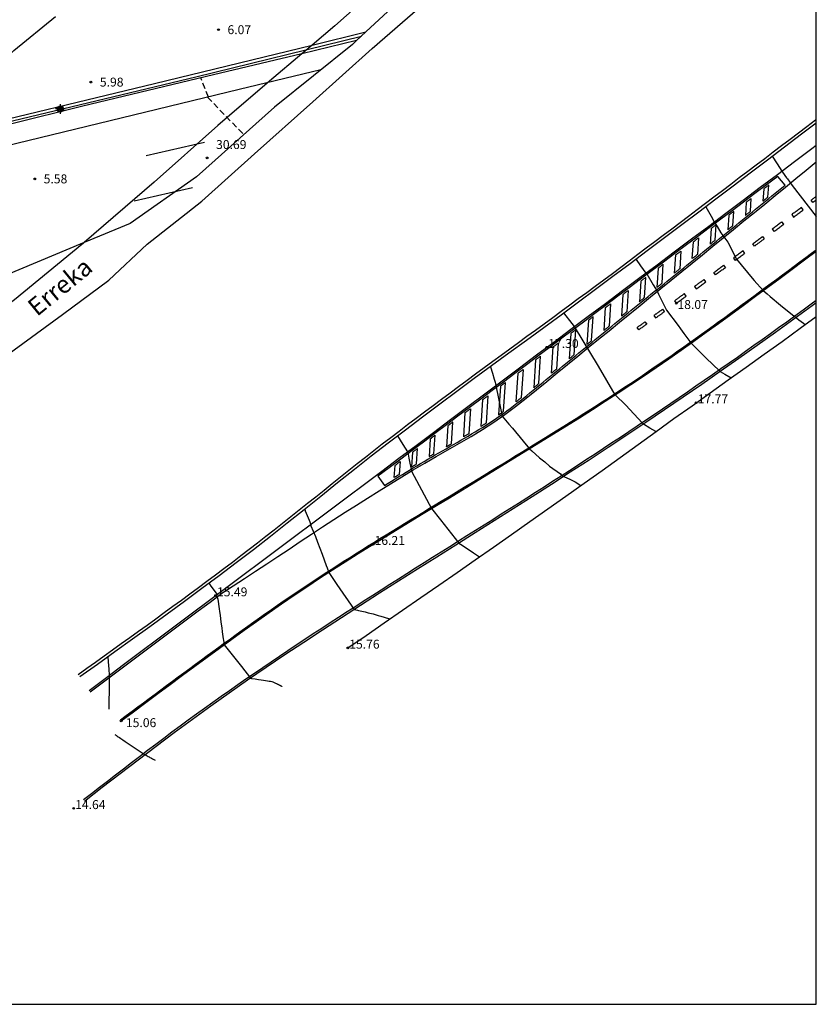
# Model space of a CAD drawing. Units: metres. Extents: x 585194 to 585544, y 4793290 to 4793540.
# Drawn here: x 585477 to 585544, y 4793290 to 4793373 of the extents above; entities that cross this region are included whole.
import ezdxf

# ---------------------------------------------------------------- set-up
doc = ezdxf.new("R2010")
doc.units = ezdxf.units.M
doc.header["$MEASUREMENT"] = 0
doc.linetypes.add('TRAZOS_NORMALES', pattern=[0.75, 0.5, -0.25])
for name, color, linetype in [('010103', 9, 'Continuous'), ('010106', 9, 'Continuous'), ('020104', 34, 'Continuous'), ('020194', 31, 'TRAZOS_NORMALES'), ('020204', 9, 'Continuous'), ('020308', 9, 'Continuous'), ('050104', 4, 'Continuous'), ('050304', 5, 'Continuous'), ('060102', 9, 'Continuous'), ('060119', 9, 'Continuous'), ('060144', 9, 'Continuous'), ('070105', 6, 'Continuous'), ('080135', 9, 'Continuous'), ('100106', 63, 'Continuous'), ('260101', 9, 'Continuous'), ('Centroides', 1, 'Continuous')]:
    doc.layers.add(name, color=color, linetype=linetype)
doc.layers.add('020105', color=24, linetype='Continuous', lineweight=30)
doc.styles.add('ARIAL', font='arial.ttf', dxfattribs={"height": 1})
doc.styles.add('ARIALI', font='ariali.ttf', dxfattribs={"height": 1})

# ---------------------------------------------------------------- blocks, each defined once
blk = doc.blocks.new('Centroide')
for points in [[(0.402, 0), (-0.402, 0)], [(0, -0.402), (0, 0.402)]]:
    blk.add_lwpolyline(points)
for radius in [0.256, 0.159]:
    blk.add_circle((0, 0), radius)
blk = doc.blocks.new('COTAPU')
blk.add_circle((0, 0), 0.075)

msp = doc.modelspace()

# ---------------------------------------------------------------- linework, layer by layer
at = {"layer": '010103', "flags": 128}
for points in [[(585544.047, 4793405.032), (585538.723, 4793400.51), (585529.148, 4793391.914), (585522.948, 4793386.883), (585514.694, 4793379.811), (585506.215, 4793371.915)], [(585506.215, 4793371.915), (585505.432, 4793371.186)], [(585505.432, 4793371.186), (585505.096, 4793370.874), (585498.522, 4793365.589), (585491.97, 4793359.743), (585486.401, 4793355.822), (585482.531, 4793354.207)], [(585482.531, 4793354.207), (585469.469, 4793348.756)]]:
    msp.add_lwpolyline(points, dxfattribs=at)
at = {"layer": '010106', "flags": 128}
msp.add_lwpolyline([(585194.054, 4793290.19), (585544.044, 4793290.182), (585544.05, 4793540.175), (585194.06, 4793540.183)], close=True, dxfattribs=at)
at = {"layer": '020104', "flags": 128}
for points, elevation in [([(585540.354, 4793361.461), (585540.76, 4793360.839), (585541.146, 4793360.21), (585541.399, 4793359.863), (585541.556, 4793359.65), (585541.623, 4793359.558), (585542.013, 4793359.01), (585544.046, 4793356.404)], 19), ([(585534.764, 4793357.22), (585535.212, 4793356.419), (585535.474, 4793355.947), (585535.715, 4793355.553), (585536.043, 4793355.017), (585536.617, 4793354.248), (585537.347, 4793352.803), (585538.662, 4793351.218), (585538.834, 4793351.025), (585539.056, 4793350.776), (585539.353, 4793350.443), (585539.592, 4793350.175), (585539.916, 4793349.901), (585540.179, 4793349.684), (585541.046, 4793348.957), (585542.334, 4793347.904), (585542.403, 4793347.858), (585542.596, 4793347.715), (585542.984, 4793347.426), (585543.126, 4793347.322)], 18.5), ([(585528.909, 4793352.801), (585529.289, 4793352.27), (585529.735, 4793351.648), (585529.817, 4793351.582), (585530.349, 4793350.649), (585530.538, 4793350.343), (585530.592, 4793350.254), (585530.623, 4793350.203), (585530.727, 4793350.016), (585530.795, 4793349.887), (585531.464, 4793348.528), (585532.434, 4793347.239), (585532.631, 4793346.972), (585532.931, 4793346.569), (585533.439, 4793345.885), (585533.529, 4793345.763), (585534.868, 4793344.441), (585535.292, 4793344.024), (585535.975, 4793343.364), (585536.369, 4793343.137), (585536.888, 4793342.837)], 18), ([(585516.668, 4793343.771), (585516.857, 4793343.231), (585516.991, 4793342.724), (585517.071, 4793342.467), (585517.131, 4793342.197), (585517.358, 4793341.115), (585517.665, 4793339.607), (585518.228, 4793338.938), (585518.515, 4793338.599), (585519.433, 4793337.51), (585519.96, 4793336.886), (585520.159, 4793336.704), (585520.809, 4793336.109), (585521.232, 4793335.783), (585521.646, 4793335.424), (585522.548, 4793334.76), (585522.628, 4793334.694), (585522.838, 4793334.546), (585523.395, 4793334.288), (585523.571, 4793334.212), (585523.789, 4793334.113), (585524.268, 4793333.79)], 17), ([(585508.878, 4793337.959), (585509.317, 4793337.247), (585509.711, 4793336.624), (585509.75, 4793336.412), (585509.809, 4793336.085), (585510.04, 4793334.999), (585511.535, 4793332.212), (585511.718, 4793331.853), (585512.474, 4793330.894), (585514.028, 4793328.952), (585514.169, 4793328.855), (585514.39, 4793328.707), (585515.239, 4793328.132), (585515.751, 4793327.794)], 16.5), ([(585501.072, 4793331.79), (585501.122, 4793331.67), (585501.2, 4793331.473), (585501.441, 4793330.874), (585501.576, 4793330.525), (585501.575, 4793330.396), (585501.974, 4793329.5), (585502.146, 4793329.035), (585502.538, 4793328.01), (585502.879, 4793327.069), (585502.956, 4793326.862), (585503.087, 4793326.492), (585503.776, 4793325.477), (585505.216, 4793323.362), (585505.51, 4793323.305), (585505.584, 4793323.286), (585506.16, 4793323.166), (585506.405, 4793323.097), (585506.813, 4793323.005), (585507.242, 4793322.876), (585507.47, 4793322.822), (585508.098, 4793322.622), (585508.129, 4793322.614), (585508.23, 4793322.58)], 16), ([(585493.034, 4793325.568), (585493.193, 4793325.337), (585493.708, 4793324.63), (585493.662, 4793324.568), (585493.778, 4793324.241), (585493.879, 4793323.43), (585493.91, 4793323.21), (585493.955, 4793322.888), (585494.032, 4793322.301), (585494.102, 4793321.815), (585494.144, 4793321.5), (585494.233, 4793320.892), (585494.247, 4793320.79), (585494.304, 4793320.412), (585495.752, 4793318.575), (585496.521, 4793317.59), (585496.594, 4793317.58), (585496.917, 4793317.533), (585497.187, 4793317.493), (585497.417, 4793317.458), (585497.616, 4793317.427), (585497.789, 4793317.399), (585497.941, 4793317.375), (585498.076, 4793317.352), (585498.196, 4793317.331), (585498.305, 4793317.312), (585498.383, 4793317.298), (585498.46, 4793317.262), (585498.517, 4793317.235), (585498.571, 4793317.209), (585498.621, 4793317.185), (585498.667, 4793317.162), (585498.71, 4793317.141), (585498.751, 4793317.121), (585498.789, 4793317.101), (585498.825, 4793317.083), (585498.859, 4793317.065), (585498.891, 4793317.049), (585498.922, 4793317.033), (585498.951, 4793317.018), (585498.978, 4793317.003), (585499.004, 4793316.99), (585499.028, 4793316.977), (585499.052, 4793316.964), (585499.074, 4793316.952), (585499.096, 4793316.94), (585499.116, 4793316.929), (585499.135, 4793316.919), (585499.154, 4793316.909)], 15.5)]:
    msp.add_lwpolyline(points, dxfattribs=dict(at, elevation=elevation))
at = {"layer": '020105', "flags": 128}
for points, elevation in [([(585530.574, 4793338.319), (585530.067, 4793338.622), (585529.528, 4793338.948), (585529.476, 4793339.004), (585529.422, 4793339.061), (585528.038, 4793340.531), (585527.167, 4793341.418), (585525.764, 4793343.822), (585523.746, 4793347.162), (585523.555, 4793347.402), (585522.853, 4793348.301)], 17.5), ([(585484.636, 4793314.98), (585484.639, 4793315.285), (585484.643, 4793315.721), (585484.656, 4793315.989), (585484.667, 4793316.198), (585484.666, 4793316.782), (585484.671, 4793316.909), (585484.665, 4793317.686), (585484.666, 4793317.706), (585484.666, 4793317.723), (585484.664, 4793317.851), (585484.643, 4793318.351), (585484.615, 4793318.672), (585484.598, 4793318.962), (585484.552, 4793319.402)], 15), ([(585485.129, 4793312.864), (585485.167, 4793312.838), (585485.212, 4793312.808), (585485.265, 4793312.772), (585485.328, 4793312.73), (585485.405, 4793312.678), (585485.5, 4793312.614), (585485.621, 4793312.532), (585485.78, 4793312.424), (585486, 4793312.276), (585486.322, 4793312.059), (585486.837, 4793311.71), (585487.657, 4793311.155), (585487.74, 4793311.112), (585487.829, 4793311.066), (585487.913, 4793311.022), (585487.993, 4793310.979), (585488.069, 4793310.939), (585488.141, 4793310.901), (585488.209, 4793310.864), (585488.275, 4793310.829), (585488.337, 4793310.795), (585488.397, 4793310.763), (585488.453, 4793310.732), (585488.508, 4793310.703)], 15)]:
    msp.add_lwpolyline(points, dxfattribs=dict(at, elevation=elevation))
at = {"layer": '020194', "elevation": 30.64, "flags": 128}
for points in [[(585492.989, 4793366.448), (585492.331, 4793368.054)], [(585492.91, 4793366.429), (585495.944, 4793363.289)]]:
    msp.add_lwpolyline(points, dxfattribs=at)
at = {"layer": '050104', "flags": 128}
for points in [[(585544.047, 4793407.249), (585543.316, 4793406.6), (585538.796, 4793402.376), (585534.692, 4793398.98), (585529.556, 4793394.861), (585525.936, 4793391.837), (585521.424, 4793388.025), (585517.436, 4793384.697), (585512.864, 4793380.537), (585508.768, 4793377.026), (585503.588, 4793372.418), (585501.699, 4793370.816)], [(585402.463, 4793290.185), (585405.265, 4793292.15), (585410.085, 4793295.682), (585415.725, 4793299.774), (585421.145, 4793303.646), (585427.133, 4793308.241), (585433.041, 4793312.689), (585438.181, 4793316.501), (585444.145, 4793321.477), (585448.985, 4793325.096), (585454.469, 4793328.992), (585460.28, 4793333.052), (585465.676, 4793336.92), (585471.02, 4793340.883), (585475.944, 4793344.655), (585480.708, 4793348.171), (585484.624, 4793351.043), (585487.836, 4793354.091), (585492.436, 4793357.702), (585496.856, 4793361.674), (585501.764, 4793366.03), (585506.728, 4793370.538), (585512.268, 4793375.358)], [(585501.699, 4793370.816), (585500.841, 4793370.089)], [(585500.841, 4793370.089), (585498.124, 4793367.786), (585493.768, 4793364.05), (585488.416, 4793359.291), (585482.531, 4793354.207)], [(585482.417, 4793354.109), (585482.336, 4793354.039), (585476.68, 4793349.407), (585472.232, 4793346.027), (585467.324, 4793342.251), (585461.733, 4793338.132), (585455.617, 4793333.548), (585450.561, 4793329.588), (585444.333, 4793325.108), (585437.949, 4793320.421), (585431.505, 4793315.753), (585423.769, 4793310.405), (585415.993, 4793304.694), (585408.701, 4793299.262), (585402.909, 4793294.874), (585396.37, 4793290.185)], [(585482.531, 4793354.207), (585482.417, 4793354.109)]]:
    msp.add_lwpolyline(points, dxfattribs=at)
at = {"layer": '060102', "flags": 128}
for points in [[(585544.046, 4793364.257), (585542.821, 4793363.33), (585541.38, 4793362.239), (585539.941, 4793361.147), (585538.501, 4793360.055), (585537.062, 4793358.963), (585535.622, 4793357.871), (585534.182, 4793356.779), (585532.741, 4793355.689), (585531.299, 4793354.6), (585529.856, 4793353.513), (585528.411, 4793352.428), (585526.963, 4793351.346), (585525.514, 4793350.267), (585524.062, 4793349.192), (585522.607, 4793348.12), (585521.15, 4793347.052), (585519.691, 4793345.984), (585518.233, 4793344.918), (585516.775, 4793343.85), (585515.319, 4793342.78), (585513.865, 4793341.707), (585512.415, 4793340.629), (585510.969, 4793339.545), (585509.528, 4793338.455), (585508.093, 4793337.356), (585506.666, 4793336.248), (585505.247, 4793335.129), (585503.833, 4793334.003), (585502.423, 4793332.873), (585501.014, 4793331.743), (585499.601, 4793330.616), (585498.183, 4793329.496), (585496.756, 4793328.388), (585495.322, 4793327.289), (585493.88, 4793326.201), (585492.432, 4793325.12), (585490.978, 4793324.047), (585489.519, 4793322.981), (585488.056, 4793321.92), (585486.59, 4793320.863), (585485.121, 4793319.809), (585483.651, 4793318.758), (585482.18, 4793317.707)], [(585504.69, 4793320.136), (585506.222, 4793321.193), (585507.754, 4793322.251), (585509.286, 4793323.309), (585510.817, 4793324.368), (585512.347, 4793325.428), (585513.876, 4793326.489), (585515.405, 4793327.552), (585516.932, 4793328.617), (585518.457, 4793329.684), (585519.981, 4793330.754), (585521.502, 4793331.827), (585523.021, 4793332.903), (585524.537, 4793333.983), (585526.051, 4793335.066), (585527.563, 4793336.152), (585529.074, 4793337.239), (585530.585, 4793338.327), (585532.096, 4793339.414), (585533.609, 4793340.498), (585535.124, 4793341.58), (585536.641, 4793342.66), (585538.157, 4793343.741), (585539.671, 4793344.823), (585541.183, 4793345.91), (585542.689, 4793347.003), (585544.045, 4793347.996)]]:
    msp.add_lwpolyline(points, dxfattribs=at)
at = {"layer": '060119', "flags": 128}
msp.add_lwpolyline([(585482.035, 4793317.91), (585482.76, 4793318.429), (585483.486, 4793318.947), (585484.211, 4793319.465), (585484.936, 4793319.984), (585485.66, 4793320.503), (585486.384, 4793321.023), (585487.107, 4793321.543), (585487.83, 4793322.065), (585488.552, 4793322.587), (585489.272, 4793323.111), (585489.992, 4793323.635), (585490.711, 4793324.162), (585491.428, 4793324.689), (585492.145, 4793325.218), (585492.859, 4793325.75), (585493.573, 4793326.282), (585494.284, 4793326.817), (585494.994, 4793327.354), (585495.703, 4793327.894), (585496.409, 4793328.435), (585497.113, 4793328.979), (585497.815, 4793329.526), (585498.515, 4793330.076), (585499.214, 4793330.628), (585499.911, 4793331.182), (585500.607, 4793331.738), (585501.303, 4793332.295), (585501.998, 4793332.852), (585502.693, 4793333.41), (585503.389, 4793333.967), (585504.085, 4793334.524), (585504.782, 4793335.08), (585505.481, 4793335.634), (585506.182, 4793336.186), (585506.885, 4793336.735), (585507.589, 4793337.282), (585508.296, 4793337.827), (585509.004, 4793338.37), (585509.713, 4793338.91), (585510.424, 4793339.448), (585511.137, 4793339.985), (585511.85, 4793340.519), (585512.565, 4793341.053), (585513.28, 4793341.585), (585513.997, 4793342.115), (585514.714, 4793342.645), (585515.432, 4793343.174), (585516.15, 4793343.702), (585516.869, 4793344.229), (585517.588, 4793344.756), (585518.307, 4793345.282), (585519.027, 4793345.808), (585519.746, 4793346.334), (585520.465, 4793346.86), (585521.184, 4793347.387), (585521.903, 4793347.914), (585522.621, 4793348.441), (585523.338, 4793348.969), (585524.055, 4793349.498), (585524.771, 4793350.028), (585525.487, 4793350.558), (585526.202, 4793351.09), (585526.916, 4793351.622), (585527.63, 4793352.155), (585528.343, 4793352.689), (585529.056, 4793353.224), (585529.768, 4793353.759), (585530.48, 4793354.295), (585531.192, 4793354.831), (585531.903, 4793355.368), (585532.614, 4793355.905), (585533.324, 4793356.442), (585534.035, 4793356.98), (585534.745, 4793357.519), (585535.455, 4793358.057), (585536.165, 4793358.596), (585536.875, 4793359.134), (585537.585, 4793359.673), (585538.295, 4793360.212), (585539.004, 4793360.751), (585539.714, 4793361.29), (585540.424, 4793361.828), (585541.135, 4793362.367), (585541.845, 4793362.905), (585542.555, 4793363.443), (585543.266, 4793363.981), (585543.977, 4793364.519), (585544.046, 4793364.571)], dxfattribs=at)
at = {"layer": '060144', "flags": 128}
msp.add_lwpolyline([(585454.207, 4793359.092), (585491.912, 4793368.154), (585505.832, 4793371.558)], dxfattribs=at)
at = {"layer": '070105', "flags": 128}
for points in [[(585501.699, 4793370.816), (585506.215, 4793371.915)], [(585501.699, 4793370.816), (585506.215, 4793371.915)], [(585454.086, 4793359.301), (585488.448, 4793367.593), (585501.699, 4793370.816)], [(585505.432, 4793371.186), (585500.841, 4793370.089)], [(585505.432, 4793371.186), (585500.841, 4793370.089)], [(585500.841, 4793370.089), (585493.398, 4793368.311), (585482.428, 4793365.666), (585470.234, 4793362.648), (585458.547, 4793359.95), (585454.321, 4793358.896), (585454.086, 4793359.301)]]:
    msp.add_lwpolyline(points, dxfattribs=at)
at = {"layer": '080135', "flags": 128}
msp.add_lwpolyline([(585506.215, 4793371.915), (585505.432, 4793371.186)], dxfattribs=at)
at = {"layer": '100106', "flags": 128}
msp.add_lwpolyline([(585474.953, 4793368.776), (585476.621, 4793370.354), (585480.141, 4793373.206)], dxfattribs=at)
at = {"layer": '260101', "flags": 128}
for points in [[(585502.43, 4793368.73), (585495.577, 4793367.076), (585427.626, 4793350.589), (585376.09, 4793338.107), (585323.948, 4793325.582), (585276.265, 4793313.865), (585220.394, 4793299.206), (585194.054, 4793291.709)], [(585482.96, 4793316.574), (585484.406, 4793317.658), (585485.852, 4793318.742), (585487.298, 4793319.826), (585488.744, 4793320.91), (585490.19, 4793321.994), (585491.636, 4793323.078), (585493.082, 4793324.161), (585494.528, 4793325.245), (585495.975, 4793326.328), (585497.421, 4793327.412), (585498.867, 4793328.495), (585500.314, 4793329.579), (585501.76, 4793330.662), (585503.206, 4793331.746), (585504.652, 4793332.83), (585506.098, 4793333.914), (585507.544, 4793334.998), (585508.989, 4793336.083), (585510.435, 4793337.167), (585511.88, 4793338.252), (585513.325, 4793339.337), (585514.77, 4793340.423), (585516.215, 4793341.508), (585517.659, 4793342.594), (585519.104, 4793343.679), (585520.549, 4793344.764), (585521.995, 4793345.849), (585523.441, 4793346.933), (585524.887, 4793348.017), (585526.333, 4793349.101), (585527.779, 4793350.184), (585529.226, 4793351.267), (585530.673, 4793352.35), (585532.119, 4793353.433), (585533.566, 4793354.517), (585535.012, 4793355.6), (585536.458, 4793356.685), (585537.903, 4793357.77), (585539.347, 4793358.855), (585540.791, 4793359.942), (585542.234, 4793361.031), (585543.676, 4793362.12), (585544.046, 4793362.4)], [(585487.739, 4793361.538), (585492.653, 4793362.665)], [(585483.05, 4793316.454), (585484.056, 4793317.208), (585485.063, 4793317.963), (585486.069, 4793318.717), (585487.075, 4793319.472), (585488.082, 4793320.226), (585489.088, 4793320.98), (585490.095, 4793321.735), (585491.101, 4793322.489), (585492.108, 4793323.243), (585493.114, 4793323.998), (585494.121, 4793324.752), (585495.064, 4793325.363), (585496.006, 4793325.977), (585496.947, 4793326.592), (585497.886, 4793327.211), (585498.823, 4793327.832), (585499.76, 4793328.454), (585500.696, 4793329.077), (585501.633, 4793329.697), (585502.573, 4793330.315), (585503.515, 4793330.928), (585504.46, 4793331.537), (585505.409, 4793332.14), (585506.36, 4793332.739), (585507.314, 4793333.334), (585508.27, 4793333.926), (585509.228, 4793334.516), (585510.188, 4793335.1), (585511.154, 4793335.676), (585512.125, 4793336.242), (585513.101, 4793336.8), (585514.077, 4793337.358), (585515.05, 4793337.922), (585516.014, 4793338.503), (585516.96, 4793339.11), (585517.883, 4793339.751), (585518.782, 4793340.427), (585519.665, 4793341.124), (585520.54, 4793341.83), (585521.411, 4793342.54), (585522.282, 4793343.251), (585523.152, 4793343.962), (585524.024, 4793344.673), (585524.895, 4793345.383), (585525.767, 4793346.093), (585526.639, 4793346.803), (585527.511, 4793347.513), (585528.383, 4793348.222), (585529.255, 4793348.931), (585530.128, 4793349.641), (585531, 4793350.35), (585531.872, 4793351.059), (585532.745, 4793351.769), (585533.617, 4793352.478), (585534.489, 4793353.188), (585535.361, 4793353.897), (585536.233, 4793354.607), (585537.104, 4793355.317), (585537.976, 4793356.028), (585538.847, 4793356.738), (585539.718, 4793357.449), (585540.588, 4793358.161), (585541.459, 4793358.872), (585542.329, 4793359.584), (585543.199, 4793360.296), (585544.046, 4793360.989)], [(585486.74, 4793357.717), (585491.653, 4793358.844)], [(585544.046, 4793357.783), (585543.997, 4793357.747), (585543.923, 4793357.691), (585543.849, 4793357.636), (585543.774, 4793357.58), (585543.625, 4793357.781), (585543.66, 4793357.807), (585543.696, 4793357.834), (585543.731, 4793357.86), (585543.767, 4793357.887), (585543.802, 4793357.913), (585543.838, 4793357.94), (585543.874, 4793357.967), (585543.909, 4793357.993), (585543.945, 4793358.02), (585543.98, 4793358.046), (585544.016, 4793358.073), (585544.052, 4793358.099)], [(585485.592, 4793314.093), (585486.077, 4793314.454), (585486.562, 4793314.815), (585487.046, 4793315.176), (585487.531, 4793315.537), (585488.016, 4793315.897), (585488.501, 4793316.258), (585488.986, 4793316.618), (585489.471, 4793316.979), (585489.957, 4793317.339), (585490.443, 4793317.698), (585490.929, 4793318.058), (585491.415, 4793318.417), (585491.901, 4793318.776), (585492.388, 4793319.134), (585492.875, 4793319.492), (585493.363, 4793319.849), (585493.851, 4793320.206), (585494.34, 4793320.561), (585494.829, 4793320.917), (585495.319, 4793321.271), (585495.809, 4793321.625), (585496.301, 4793321.977), (585496.793, 4793322.328), (585497.286, 4793322.678), (585497.78, 4793323.027), (585498.275, 4793323.374), (585498.771, 4793323.72), (585499.269, 4793324.063), (585499.767, 4793324.405), (585500.267, 4793324.745), (585500.769, 4793325.083), (585501.272, 4793325.419), (585501.776, 4793325.753), (585502.281, 4793326.086), (585502.787, 4793326.416), (585503.294, 4793326.745), (585503.803, 4793327.073), (585504.312, 4793327.398), (585504.823, 4793327.723), (585505.334, 4793328.046), (585505.846, 4793328.367), (585506.359, 4793328.687), (585506.872, 4793329.007), (585507.386, 4793329.325), (585507.901, 4793329.642), (585508.416, 4793329.958), (585508.932, 4793330.274), (585509.447, 4793330.589), (585509.964, 4793330.904), (585510.48, 4793331.218), (585510.996, 4793331.532), (585511.513, 4793331.846), (585512.029, 4793332.16), (585512.545, 4793332.474), (585513.062, 4793332.787), (585513.578, 4793333.101), (585514.094, 4793333.415), (585514.61, 4793333.73), (585515.126, 4793334.044), (585515.642, 4793334.359), (585516.158, 4793334.674), (585516.674, 4793334.989), (585517.189, 4793335.304), (585517.705, 4793335.619), (585518.22, 4793335.935), (585518.736, 4793336.25), (585519.251, 4793336.567), (585519.766, 4793336.883), (585520.28, 4793337.2), (585520.795, 4793337.517), (585521.309, 4793337.834), (585521.823, 4793338.153), (585522.336, 4793338.471), (585522.849, 4793338.79), (585523.362, 4793339.111), (585523.873, 4793339.432), (585524.385, 4793339.754), (585524.895, 4793340.077), (585525.405, 4793340.401), (585525.913, 4793340.727), (585526.421, 4793341.054), (585526.928, 4793341.383), (585527.434, 4793341.713), (585527.938, 4793342.044), (585528.442, 4793342.378), (585528.944, 4793342.713), (585529.445, 4793343.05), (585529.945, 4793343.389), (585530.444, 4793343.73), (585530.942, 4793344.072), (585531.438, 4793344.416), (585531.934, 4793344.761), (585532.428, 4793345.107), (585532.922, 4793345.455), (585533.415, 4793345.805), (585533.907, 4793346.155), (585534.399, 4793346.507), (585534.889, 4793346.859), (585535.379, 4793347.213), (585535.869, 4793347.567), (585536.358, 4793347.923), (585536.846, 4793348.279), (585537.334, 4793348.636), (585537.821, 4793348.993), (585538.308, 4793349.351), (585538.795, 4793349.709), (585539.281, 4793350.068), (585539.767, 4793350.428), (585540.253, 4793350.788), (585540.738, 4793351.148), (585541.223, 4793351.508), (585541.708, 4793351.869), (585542.193, 4793352.23), (585542.677, 4793352.591), (585543.162, 4793352.952), (585543.646, 4793353.313), (585544.046, 4793353.612)], [(585485.652, 4793314.013), (585486.681, 4793314.78), (585487.711, 4793315.546), (585488.741, 4793316.311), (585489.771, 4793317.076), (585490.803, 4793317.84), (585491.836, 4793318.602), (585492.87, 4793319.363), (585493.905, 4793320.121), (585494.943, 4793320.876), (585495.984, 4793321.627), (585497.029, 4793322.374), (585498.077, 4793323.114), (585499.131, 4793323.847), (585500.19, 4793324.572), (585501.255, 4793325.288), (585502.325, 4793325.996), (585503.401, 4793326.695), (585504.482, 4793327.388), (585505.567, 4793328.074), (585506.655, 4793328.755), (585507.747, 4793329.43), (585508.841, 4793330.101), (585509.936, 4793330.77), (585511.033, 4793331.437), (585512.13, 4793332.103), (585513.226, 4793332.769), (585514.323, 4793333.437), (585515.418, 4793334.105), (585516.514, 4793334.774), (585517.609, 4793335.443), (585518.703, 4793336.114), (585519.797, 4793336.786), (585520.89, 4793337.459), (585521.982, 4793338.134), (585523.072, 4793338.812), (585524.159, 4793339.493), (585525.244, 4793340.18), (585526.325, 4793340.872), (585527.401, 4793341.571), (585528.472, 4793342.278), (585529.538, 4793342.992), (585530.599, 4793343.715), (585531.654, 4793344.444), (585532.706, 4793345.18), (585533.753, 4793345.922), (585534.797, 4793346.669), (585535.837, 4793347.421), (585536.875, 4793348.177), (585537.911, 4793348.936), (585538.945, 4793349.697), (585539.977, 4793350.46), (585541.008, 4793351.224), (585542.038, 4793351.99), (585543.068, 4793352.757), (585544.046, 4793353.487)], [(585544.045, 4793349.345), (585543.63, 4793349.039), (585542.944, 4793348.536), (585542.257, 4793348.034), (585541.569, 4793347.534), (585540.88, 4793347.035), (585540.19, 4793346.538), (585539.499, 4793346.042), (585538.807, 4793345.548), (585538.114, 4793345.055), (585537.42, 4793344.564), (585536.724, 4793344.074), (585536.028, 4793343.585), (585535.331, 4793343.098), (585534.633, 4793342.613), (585533.933, 4793342.129), (585533.233, 4793341.646), (585532.531, 4793341.165), (585531.829, 4793340.685), (585531.125, 4793340.207), (585530.421, 4793339.73), (585529.715, 4793339.254), (585529.009, 4793338.78), (585528.301, 4793338.308), (585527.593, 4793337.836), (585526.884, 4793337.366), (585526.173, 4793336.898), (585525.462, 4793336.431), (585524.75, 4793335.965), (585524.037, 4793335.5), (585523.323, 4793335.037), (585522.608, 4793334.576), (585521.892, 4793334.115), (585521.176, 4793333.655), (585520.458, 4793333.197), (585519.74, 4793332.739), (585519.022, 4793332.283), (585518.303, 4793331.827), (585517.584, 4793331.371), (585516.864, 4793330.916), (585516.144, 4793330.462), (585515.423, 4793330.008), (585514.703, 4793329.554), (585513.982, 4793329.1), (585513.262, 4793328.647), (585512.541, 4793328.193), (585511.821, 4793327.739), (585511.101, 4793327.285), (585510.381, 4793326.83), (585509.661, 4793326.375), (585508.942, 4793325.919), (585508.223, 4793325.463), (585507.504, 4793325.006), (585506.787, 4793324.548), (585506.07, 4793324.089), (585505.353, 4793323.629), (585504.638, 4793323.168), (585503.923, 4793322.706), (585503.209, 4793322.242), (585502.497, 4793321.777), (585501.785, 4793321.31), (585501.074, 4793320.842), (585500.365, 4793320.372), (585499.657, 4793319.9), (585498.95, 4793319.426), (585498.245, 4793318.95), (585497.541, 4793318.472), (585496.839, 4793317.991), (585496.138, 4793317.508), (585495.439, 4793317.023), (585494.742, 4793316.535), (585494.047, 4793316.045), (585493.353, 4793315.552), (585492.662, 4793315.056), (585491.972, 4793314.557), (585491.285, 4793314.055), (585490.6, 4793313.551), (585489.916, 4793313.044), (585489.234, 4793312.534), (585488.554, 4793312.023), (585487.875, 4793311.509), (585487.197, 4793310.994), (585486.521, 4793310.477), (585485.845, 4793309.959), (585485.17, 4793309.441), (585484.496, 4793308.921), (585483.822, 4793308.4), (585483.148, 4793307.88), (585482.475, 4793307.359)], [(585544.045, 4793349.159), (585543.693, 4793348.899), (585542.162, 4793347.779), (585540.626, 4793346.666), (585539.084, 4793345.56), (585537.537, 4793344.462), (585535.985, 4793343.371), (585534.427, 4793342.288), (585532.864, 4793341.211), (585531.297, 4793340.142), (585529.724, 4793339.08), (585528.147, 4793338.025), (585526.565, 4793336.976), (585524.978, 4793335.935), (585523.387, 4793334.9), (585521.791, 4793333.872), (585520.191, 4793332.849), (585518.589, 4793331.83), (585516.984, 4793330.815), (585515.378, 4793329.802), (585513.771, 4793328.79), (585512.165, 4793327.778), (585510.559, 4793326.765), (585508.955, 4793325.75), (585507.353, 4793324.732), (585505.755, 4793323.709), (585504.16, 4793322.68), (585502.57, 4793321.645), (585500.985, 4793320.603), (585499.407, 4793319.551), (585497.835, 4793318.49), (585496.271, 4793317.418), (585494.716, 4793316.334), (585493.17, 4793315.236), (585491.634, 4793314.125), (585490.107, 4793312.999), (585488.589, 4793311.861), (585487.078, 4793310.714), (585485.572, 4793309.56), (585484.068, 4793308.401), (585482.567, 4793307.24)], [(585524.9, 4793347.695), (585524.765, 4793345.644), (585524.801, 4793345.674), (585524.837, 4793345.703), (585524.873, 4793345.732), (585524.909, 4793345.762), (585524.945, 4793345.791), (585524.981, 4793345.82), (585525.017, 4793345.85), (585525.053, 4793345.879), (585525.089, 4793345.908), (585525.125, 4793345.938), (585525.161, 4793345.967), (585525.293, 4793347.963), (585525.257, 4793347.936), (585525.221, 4793347.909), (585525.185, 4793347.883), (585525.149, 4793347.856), (585525.113, 4793347.829), (585525.077, 4793347.802), (585525.042, 4793347.775), (585525.006, 4793347.748), (585524.97, 4793347.721), (585524.934, 4793347.694), (585524.898, 4793347.668)]]:
    msp.add_lwpolyline(points, dxfattribs=at)
for points in [[(585540.818, 4793359.775), (585539.859, 4793359.053), (585538.9, 4793358.331), (585537.94, 4793357.61), (585536.98, 4793356.889), (585536.02, 4793356.169), (585535.06, 4793355.449), (585534.099, 4793354.729), (585533.139, 4793354.01), (585532.178, 4793353.29), (585531.217, 4793352.571), (585530.257, 4793351.851), (585529.296, 4793351.132), (585528.335, 4793350.412), (585527.375, 4793349.693), (585526.415, 4793348.973), (585525.454, 4793348.253), (585524.494, 4793347.533), (585523.534, 4793346.813), (585522.574, 4793346.093), (585521.613, 4793345.373), (585520.653, 4793344.653), (585519.693, 4793343.932), (585518.733, 4793343.212), (585517.773, 4793342.491), (585516.813, 4793341.771), (585515.854, 4793341.051), (585514.894, 4793340.33), (585513.934, 4793339.61), (585512.974, 4793338.889), (585512.014, 4793338.169), (585511.054, 4793337.448), (585510.094, 4793336.728), (585509.134, 4793336.007), (585508.174, 4793335.287), (585507.214, 4793334.567), (585507.771, 4793333.795), (585508.073, 4793333.981), (585508.374, 4793334.168), (585508.676, 4793334.353), (585508.978, 4793334.539), (585509.281, 4793334.724), (585509.584, 4793334.909), (585509.887, 4793335.093), (585510.191, 4793335.276), (585510.495, 4793335.459), (585510.8, 4793335.641), (585511.105, 4793335.822), (585511.411, 4793336.001), (585511.718, 4793336.18), (585512.025, 4793336.357), (585512.332, 4793336.534), (585512.64, 4793336.71), (585512.948, 4793336.885), (585513.256, 4793337.061), (585513.563, 4793337.236), (585513.871, 4793337.412), (585514.178, 4793337.589), (585514.485, 4793337.766), (585514.791, 4793337.944), (585515.096, 4793338.124), (585515.399, 4793338.305), (585515.702, 4793338.488), (585516.003, 4793338.673), (585516.302, 4793338.861), (585516.598, 4793339.052), (585516.893, 4793339.246), (585517.185, 4793339.443), (585517.474, 4793339.644), (585517.761, 4793339.848), (585518.045, 4793340.057), (585518.328, 4793340.268), (585518.608, 4793340.482), (585518.888, 4793340.699), (585519.166, 4793340.918), (585519.443, 4793341.138), (585519.719, 4793341.359), (585519.995, 4793341.581), (585520.27, 4793341.804), (585520.545, 4793342.027), (585520.82, 4793342.251), (585521.094, 4793342.475), (585521.369, 4793342.699), (585521.643, 4793342.923), (585521.917, 4793343.148), (585522.192, 4793343.372), (585522.466, 4793343.596), (585522.741, 4793343.82), (585523.015, 4793344.044), (585523.29, 4793344.268), (585523.564, 4793344.492), (585523.839, 4793344.716), (585524.114, 4793344.94), (585524.388, 4793345.164), (585524.663, 4793345.388), (585524.938, 4793345.611), (585525.213, 4793345.835), (585525.487, 4793346.059), (585525.762, 4793346.283), (585526.037, 4793346.507), (585526.312, 4793346.73), (585526.587, 4793346.954), (585526.862, 4793347.178), (585527.137, 4793347.401), (585527.411, 4793347.625), (585527.686, 4793347.849), (585527.961, 4793348.072), (585528.236, 4793348.296), (585528.511, 4793348.52), (585528.786, 4793348.743), (585529.061, 4793348.967), (585529.336, 4793349.19), (585529.611, 4793349.414), (585529.886, 4793349.638), (585530.161, 4793349.861), (585530.436, 4793350.085), (585530.711, 4793350.308), (585530.986, 4793350.532), (585531.261, 4793350.755), (585531.536, 4793350.979), (585531.811, 4793351.203), (585532.086, 4793351.426), (585532.361, 4793351.65), (585532.635, 4793351.873), (585532.91, 4793352.097), (585533.185, 4793352.321), (585533.46, 4793352.544), (585533.735, 4793352.768), (585534.01, 4793352.992), (585534.285, 4793353.215), (585534.559, 4793353.439), (585534.834, 4793353.663), (585535.109, 4793353.886), (585535.384, 4793354.11), (585535.659, 4793354.334), (585535.933, 4793354.558), (585536.208, 4793354.782), (585536.483, 4793355.005), (585536.758, 4793355.229), (585537.032, 4793355.453), (585537.307, 4793355.677), (585537.582, 4793355.901), (585537.856, 4793356.125), (585538.131, 4793356.349), (585538.405, 4793356.573), (585538.68, 4793356.797), (585538.954, 4793357.021), (585539.229, 4793357.245), (585539.503, 4793357.469), (585539.778, 4793357.693), (585540.052, 4793357.917), (585540.327, 4793358.141), (585540.601, 4793358.365), (585540.876, 4793358.59), (585541.15, 4793358.814), (585541.424, 4793359.038)], [(585540.054, 4793359.03), (585540.016, 4793359.002), (585539.978, 4793358.973), (585539.94, 4793358.945), (585539.902, 4793358.916), (585539.864, 4793358.888), (585539.827, 4793358.859), (585539.789, 4793358.831), (585539.751, 4793358.803), (585539.713, 4793358.774), (585539.675, 4793358.746), (585539.638, 4793358.717), (585539.573, 4793357.7), (585539.591, 4793357.714), (585539.609, 4793357.729), (585539.627, 4793357.744), (585539.645, 4793357.759), (585539.663, 4793357.773), (585539.681, 4793357.788), (585539.699, 4793357.803), (585539.717, 4793357.818), (585539.735, 4793357.832), (585539.753, 4793357.847), (585539.771, 4793357.862), (585539.789, 4793357.877), (585539.807, 4793357.891), (585539.826, 4793357.906), (585539.844, 4793357.921), (585539.862, 4793357.936), (585539.88, 4793357.95), (585539.898, 4793357.965), (585539.916, 4793357.98), (585539.934, 4793357.995), (585539.952, 4793358.009), (585539.97, 4793358.024), (585539.988, 4793358.039)], [(585538.59, 4793357.93), (585538.552, 4793357.901), (585538.514, 4793357.872), (585538.475, 4793357.843), (585538.437, 4793357.814), (585538.398, 4793357.785), (585538.36, 4793357.757), (585538.322, 4793357.728), (585538.283, 4793357.699), (585538.245, 4793357.67), (585538.207, 4793357.641), (585538.168, 4793357.613), (585538.095, 4793356.493), (585538.133, 4793356.525), (585538.172, 4793356.556), (585538.21, 4793356.588), (585538.249, 4793356.619), (585538.287, 4793356.651), (585538.326, 4793356.682), (585538.364, 4793356.713), (585538.403, 4793356.745), (585538.441, 4793356.776), (585538.48, 4793356.808), (585538.518, 4793356.839)], [(585537.114, 4793356.821), (585537.076, 4793356.792), (585537.037, 4793356.763), (585536.999, 4793356.734), (585536.961, 4793356.706), (585536.922, 4793356.677), (585536.884, 4793356.648), (585536.846, 4793356.619), (585536.807, 4793356.591), (585536.769, 4793356.562), (585536.731, 4793356.533), (585536.692, 4793356.504), (585536.612, 4793355.285), (585536.65, 4793355.316), (585536.689, 4793355.348), (585536.727, 4793355.379), (585536.766, 4793355.41), (585536.804, 4793355.442), (585536.843, 4793355.473), (585536.881, 4793355.504), (585536.92, 4793355.536), (585536.958, 4793355.567), (585536.997, 4793355.599), (585537.035, 4793355.63)], [(585542.806, 4793357.17), (585542.732, 4793357.114), (585542.657, 4793357.059), (585542.583, 4793357.003), (585542.509, 4793356.948), (585542.434, 4793356.892), (585542.36, 4793356.836), (585542.285, 4793356.781), (585542.211, 4793356.725), (585542.137, 4793356.67), (585542.062, 4793356.614), (585541.988, 4793356.559), (585542.137, 4793356.358), (585542.212, 4793356.414), (585542.286, 4793356.47), (585542.361, 4793356.525), (585542.435, 4793356.581), (585542.509, 4793356.636), (585542.584, 4793356.692), (585542.658, 4793356.747), (585542.733, 4793356.803), (585542.807, 4793356.858), (585542.881, 4793356.914), (585542.956, 4793356.969)], [(585535.638, 4793355.713), (585535.599, 4793355.685), (585535.561, 4793355.656), (585535.523, 4793355.627), (585535.484, 4793355.598), (585535.446, 4793355.57), (585535.408, 4793355.541), (585535.369, 4793355.512), (585535.331, 4793355.483), (585535.293, 4793355.455), (585535.254, 4793355.426), (585535.216, 4793355.397), (585535.129, 4793354.077), (585535.167, 4793354.108), (585535.206, 4793354.14), (585535.244, 4793354.171), (585535.283, 4793354.203), (585535.321, 4793354.234), (585535.36, 4793354.265), (585535.399, 4793354.297), (585535.437, 4793354.328), (585535.476, 4793354.359), (585535.514, 4793354.391), (585535.553, 4793354.422)], [(585541.17, 4793355.948), (585541.095, 4793355.892), (585541.021, 4793355.837), (585540.946, 4793355.781), (585540.872, 4793355.726), (585540.798, 4793355.67), (585540.723, 4793355.615), (585540.649, 4793355.559), (585540.574, 4793355.504), (585540.5, 4793355.448), (585540.426, 4793355.393), (585540.351, 4793355.337), (585540.501, 4793355.137), (585540.575, 4793355.192), (585540.649, 4793355.248), (585540.724, 4793355.303), (585540.798, 4793355.359), (585540.873, 4793355.414), (585540.947, 4793355.47), (585541.021, 4793355.525), (585541.096, 4793355.581), (585541.17, 4793355.636), (585541.245, 4793355.692), (585541.319, 4793355.747)], [(585539.533, 4793354.726), (585539.682, 4793354.526), (585539.634, 4793354.49), (585539.585, 4793354.454), (585539.537, 4793354.418), (585539.489, 4793354.382), (585539.44, 4793354.346), (585539.392, 4793354.31), (585539.344, 4793354.274), (585539.295, 4793354.237), (585539.247, 4793354.201), (585539.199, 4793354.165), (585539.15, 4793354.129), (585539.102, 4793354.093), (585539.053, 4793354.057), (585539.005, 4793354.021), (585538.957, 4793353.985), (585538.908, 4793353.949), (585538.86, 4793353.913), (585538.711, 4793354.113), (585538.785, 4793354.169), (585538.86, 4793354.225), (585538.935, 4793354.281), (585539.01, 4793354.336), (585539.084, 4793354.392), (585539.159, 4793354.448), (585539.234, 4793354.503), (585539.308, 4793354.559), (585539.383, 4793354.615), (585539.458, 4793354.671)], [(585534.159, 4793354.605), (585534.057, 4793353.204), (585534.018, 4793353.173), (585533.98, 4793353.142), (585533.941, 4793353.11), (585533.903, 4793353.079), (585533.864, 4793353.048), (585533.826, 4793353.016), (585533.787, 4793352.985), (585533.749, 4793352.954), (585533.71, 4793352.922), (585533.672, 4793352.891), (585533.633, 4793352.86), (585533.727, 4793354.281), (585533.766, 4793354.311), (585533.806, 4793354.34), (585533.845, 4793354.37), (585533.884, 4793354.399), (585533.923, 4793354.428), (585533.963, 4793354.458), (585534.002, 4793354.487), (585534.041, 4793354.517), (585534.08, 4793354.546), (585534.12, 4793354.576)], [(585532.673, 4793353.492), (585532.574, 4793351.998), (585532.536, 4793351.967), (585532.497, 4793351.935), (585532.459, 4793351.904), (585532.42, 4793351.873), (585532.382, 4793351.841), (585532.343, 4793351.81), (585532.304, 4793351.779), (585532.266, 4793351.747), (585532.227, 4793351.716), (585532.189, 4793351.685), (585532.15, 4793351.653), (585532.251, 4793353.176), (585532.289, 4793353.204), (585532.328, 4793353.233), (585532.366, 4793353.262), (585532.404, 4793353.291), (585532.443, 4793353.319), (585532.481, 4793353.348), (585532.519, 4793353.377), (585532.558, 4793353.405), (585532.596, 4793353.434), (585532.634, 4793353.463)], [(585537.897, 4793353.507), (585537.823, 4793353.452), (585537.749, 4793353.397), (585537.675, 4793353.342), (585537.601, 4793353.287), (585537.527, 4793353.232), (585537.453, 4793353.177), (585537.379, 4793353.122), (585537.305, 4793353.067), (585537.23, 4793353.012), (585537.156, 4793352.957), (585537.082, 4793352.902), (585537.231, 4793352.701), (585537.305, 4793352.756), (585537.379, 4793352.811), (585537.454, 4793352.866), (585537.528, 4793352.921), (585537.602, 4793352.976), (585537.676, 4793353.031), (585537.75, 4793353.086), (585537.824, 4793353.141), (585537.898, 4793353.197), (585537.972, 4793353.252), (585538.046, 4793353.307)], [(585531.197, 4793352.386), (585531.158, 4793352.358), (585531.12, 4793352.329), (585531.082, 4793352.3), (585531.043, 4793352.271), (585531.005, 4793352.243), (585530.967, 4793352.214), (585530.928, 4793352.185), (585530.89, 4793352.157), (585530.852, 4793352.128), (585530.813, 4793352.099), (585530.775, 4793352.07), (585530.668, 4793350.448), (585530.706, 4793350.479), (585530.745, 4793350.51), (585530.783, 4793350.541), (585530.822, 4793350.573), (585530.86, 4793350.604), (585530.899, 4793350.635), (585530.937, 4793350.667), (585530.976, 4793350.698), (585531.014, 4793350.729), (585531.053, 4793350.761), (585531.091, 4793350.792)], [(585536.267, 4793352.3), (585536.415, 4793352.098), (585536.34, 4793352.044), (585536.266, 4793351.989), (585536.192, 4793351.934), (585536.117, 4793351.88), (585536.043, 4793351.825), (585535.969, 4793351.771), (585535.894, 4793351.716), (585535.82, 4793351.662), (585535.745, 4793351.607), (585535.671, 4793351.553), (585535.596, 4793351.498), (585535.449, 4793351.7), (585535.523, 4793351.755), (585535.598, 4793351.809), (585535.672, 4793351.863), (585535.746, 4793351.918), (585535.821, 4793351.972), (585535.895, 4793352.027), (585535.969, 4793352.081), (585536.044, 4793352.136), (585536.118, 4793352.19), (585536.192, 4793352.245)], [(585529.721, 4793351.281), (585529.682, 4793351.252), (585529.644, 4793351.224), (585529.606, 4793351.195), (585529.567, 4793351.166), (585529.529, 4793351.137), (585529.491, 4793351.109), (585529.452, 4793351.08), (585529.414, 4793351.051), (585529.376, 4793351.023), (585529.337, 4793350.994), (585529.299, 4793350.965), (585529.185, 4793349.242), (585529.224, 4793349.273), (585529.262, 4793349.304), (585529.301, 4793349.336), (585529.339, 4793349.367), (585529.378, 4793349.398), (585529.416, 4793349.43), (585529.455, 4793349.461), (585529.493, 4793349.492), (585529.532, 4793349.524), (585529.57, 4793349.555), (585529.609, 4793349.586)], [(585534.628, 4793351.105), (585534.593, 4793351.079), (585534.556, 4793351.053), (585534.519, 4793351.027), (585534.483, 4793351.001), (585534.446, 4793350.974), (585534.41, 4793350.948), (585534.373, 4793350.922), (585534.337, 4793350.896), (585534.3, 4793350.87), (585534.264, 4793350.844), (585534.228, 4793350.818), (585534.192, 4793350.792), (585534.156, 4793350.767), (585534.12, 4793350.741), (585534.084, 4793350.715), (585534.049, 4793350.69), (585534.014, 4793350.664), (585533.978, 4793350.639), (585533.943, 4793350.614), (585533.909, 4793350.589), (585533.874, 4793350.564), (585533.839, 4793350.539), (585533.805, 4793350.515), (585533.95, 4793350.311), (585534.022, 4793350.363), (585534.095, 4793350.415), (585534.169, 4793350.468), (585534.243, 4793350.521), (585534.318, 4793350.575), (585534.393, 4793350.629), (585534.469, 4793350.683), (585534.545, 4793350.738), (585534.622, 4793350.792), (585534.698, 4793350.847), (585534.775, 4793350.902)], [(585528.245, 4793350.176), (585528.126, 4793348.38), (585528.108, 4793348.365), (585528.089, 4793348.35), (585528.071, 4793348.335), (585528.052, 4793348.321), (585528.034, 4793348.306), (585528.016, 4793348.291), (585527.997, 4793348.276), (585527.979, 4793348.261), (585527.96, 4793348.246), (585527.942, 4793348.231), (585527.924, 4793348.216), (585527.905, 4793348.201), (585527.887, 4793348.186), (585527.868, 4793348.171), (585527.85, 4793348.156), (585527.831, 4793348.141), (585527.813, 4793348.126), (585527.795, 4793348.111), (585527.776, 4793348.096), (585527.758, 4793348.081), (585527.739, 4793348.066), (585527.721, 4793348.051), (585527.703, 4793348.036), (585527.823, 4793349.86), (585527.861, 4793349.888), (585527.9, 4793349.917), (585527.938, 4793349.946), (585527.976, 4793349.975), (585528.015, 4793350.003), (585528.053, 4793350.032), (585528.091, 4793350.061), (585528.13, 4793350.089), (585528.168, 4793350.118), (585528.206, 4793350.147)], [(585532.973, 4793349.915), (585532.94, 4793349.891), (585532.907, 4793349.868), (585532.874, 4793349.844), (585532.841, 4793349.82), (585532.807, 4793349.796), (585532.774, 4793349.771), (585532.739, 4793349.746), (585532.705, 4793349.722), (585532.67, 4793349.696), (585532.635, 4793349.671), (585532.6, 4793349.646), (585532.564, 4793349.62), (585532.527, 4793349.594), (585532.491, 4793349.567), (585532.454, 4793349.54), (585532.416, 4793349.513), (585532.378, 4793349.486), (585532.34, 4793349.458), (585532.301, 4793349.43), (585532.262, 4793349.402), (585532.222, 4793349.373), (585532.182, 4793349.344), (585532.141, 4793349.315), (585532.291, 4793349.115), (585532.375, 4793349.176), (585532.457, 4793349.235), (585532.538, 4793349.293), (585532.616, 4793349.349), (585532.692, 4793349.404), (585532.766, 4793349.458), (585532.839, 4793349.51), (585532.911, 4793349.562), (585532.981, 4793349.613), (585533.05, 4793349.663), (585533.118, 4793349.712)], [(585526.769, 4793349.07), (585526.643, 4793347.174), (585526.605, 4793347.143), (585526.566, 4793347.112), (585526.528, 4793347.08), (585526.489, 4793347.049), (585526.451, 4793347.017), (585526.412, 4793346.986), (585526.374, 4793346.955), (585526.335, 4793346.923), (585526.297, 4793346.892), (585526.258, 4793346.861), (585526.22, 4793346.829), (585526.347, 4793348.754), (585526.385, 4793348.782), (585526.424, 4793348.811), (585526.462, 4793348.84), (585526.5, 4793348.868), (585526.539, 4793348.897), (585526.577, 4793348.926), (585526.615, 4793348.955), (585526.654, 4793348.983), (585526.692, 4793349.012), (585526.73, 4793349.041)], [(585531.16, 4793348.612), (585531.131, 4793348.591), (585531.102, 4793348.571), (585531.072, 4793348.549), (585531.042, 4793348.528), (585531.012, 4793348.507), (585530.982, 4793348.485), (585530.951, 4793348.463), (585530.92, 4793348.441), (585530.888, 4793348.419), (585530.856, 4793348.396), (585530.824, 4793348.373), (585530.791, 4793348.35), (585530.758, 4793348.327), (585530.725, 4793348.303), (585530.692, 4793348.279), (585530.657, 4793348.255), (585530.623, 4793348.23), (585530.588, 4793348.206), (585530.553, 4793348.181), (585530.517, 4793348.156), (585530.481, 4793348.13), (585530.445, 4793348.104), (585530.408, 4793348.078), (585530.553, 4793347.874), (585530.602, 4793347.909), (585530.651, 4793347.944), (585530.699, 4793347.978), (585530.746, 4793348.012), (585530.793, 4793348.045), (585530.839, 4793348.077), (585530.884, 4793348.109), (585530.929, 4793348.141), (585530.973, 4793348.172), (585531.016, 4793348.203), (585531.059, 4793348.233), (585531.101, 4793348.263), (585531.143, 4793348.293), (585531.183, 4793348.322), (585531.224, 4793348.35), (585531.263, 4793348.379), (585531.302, 4793348.407)], [(585529.657, 4793347.548), (585529.801, 4793347.343), (585529.742, 4793347.302), (585529.683, 4793347.26), (585529.623, 4793347.218), (585529.564, 4793347.176), (585529.504, 4793347.134), (585529.444, 4793347.092), (585529.384, 4793347.049), (585529.323, 4793347.007), (585529.263, 4793346.964), (585529.202, 4793346.922), (585529.142, 4793346.879), (585528.995, 4793347.081), (585529.058, 4793347.126), (585529.119, 4793347.169), (585529.179, 4793347.211), (585529.24, 4793347.254), (585529.3, 4793347.296), (585529.36, 4793347.338), (585529.42, 4793347.381), (585529.479, 4793347.423), (585529.539, 4793347.465), (585529.598, 4793347.506)], [(585523.844, 4793346.877), (585523.805, 4793346.848), (585523.767, 4793346.819), (585523.729, 4793346.791), (585523.69, 4793346.762), (585523.652, 4793346.733), (585523.614, 4793346.704), (585523.575, 4793346.676), (585523.537, 4793346.647), (585523.499, 4793346.618), (585523.46, 4793346.589), (585523.422, 4793346.561), (585523.282, 4793344.436), (585523.32, 4793344.467), (585523.359, 4793344.498), (585523.397, 4793344.53), (585523.436, 4793344.561), (585523.474, 4793344.593), (585523.513, 4793344.624), (585523.551, 4793344.656), (585523.59, 4793344.687), (585523.628, 4793344.718), (585523.667, 4793344.75), (585523.705, 4793344.781)], [(585522.368, 4793345.77), (585522.223, 4793343.571), (585522.204, 4793343.556), (585522.186, 4793343.541), (585522.167, 4793343.526), (585522.149, 4793343.511), (585522.13, 4793343.496), (585522.112, 4793343.481), (585522.094, 4793343.466), (585522.075, 4793343.451), (585522.057, 4793343.436), (585522.038, 4793343.421), (585522.02, 4793343.406), (585522.001, 4793343.391), (585521.983, 4793343.376), (585521.965, 4793343.361), (585521.946, 4793343.346), (585521.928, 4793343.33), (585521.909, 4793343.315), (585521.891, 4793343.3), (585521.873, 4793343.285), (585521.854, 4793343.27), (585521.836, 4793343.255), (585521.817, 4793343.24), (585521.799, 4793343.225), (585521.946, 4793345.453), (585521.984, 4793345.482), (585522.023, 4793345.511), (585522.061, 4793345.54), (585522.099, 4793345.568), (585522.138, 4793345.597), (585522.176, 4793345.626), (585522.214, 4793345.655), (585522.253, 4793345.684), (585522.291, 4793345.712), (585522.329, 4793345.741)], [(585520.892, 4793344.662), (585520.853, 4793344.634), (585520.815, 4793344.605), (585520.777, 4793344.576), (585520.738, 4793344.547), (585520.7, 4793344.519), (585520.662, 4793344.49), (585520.623, 4793344.461), (585520.585, 4793344.432), (585520.546, 4793344.404), (585520.508, 4793344.375), (585520.47, 4793344.346), (585520.316, 4793342.015), (585520.354, 4793342.046), (585520.393, 4793342.077), (585520.432, 4793342.109), (585520.47, 4793342.14), (585520.509, 4793342.171), (585520.547, 4793342.203), (585520.586, 4793342.234), (585520.624, 4793342.265), (585520.663, 4793342.297), (585520.701, 4793342.328), (585520.74, 4793342.359)], [(585519.415, 4793343.555), (585519.258, 4793341.163), (585519.219, 4793341.133), (585519.181, 4793341.102), (585519.142, 4793341.072), (585519.104, 4793341.041), (585519.066, 4793341.011), (585519.027, 4793340.981), (585518.989, 4793340.95), (585518.95, 4793340.92), (585518.912, 4793340.89), (585518.873, 4793340.859), (585518.835, 4793340.829), (585518.994, 4793343.238), (585519.032, 4793343.267), (585519.07, 4793343.296), (585519.109, 4793343.325), (585519.147, 4793343.353), (585519.185, 4793343.382), (585519.224, 4793343.411), (585519.262, 4793343.44), (585519.3, 4793343.469), (585519.339, 4793343.497), (585519.377, 4793343.526)], [(585517.939, 4793342.447), (585517.901, 4793342.418), (585517.863, 4793342.39), (585517.824, 4793342.361), (585517.786, 4793342.332), (585517.748, 4793342.303), (585517.709, 4793342.274), (585517.671, 4793342.246), (585517.632, 4793342.217), (585517.594, 4793342.188), (585517.556, 4793342.159), (585517.517, 4793342.131), (585517.359, 4793339.728), (585517.377, 4793339.741), (585517.396, 4793339.754), (585517.414, 4793339.767), (585517.432, 4793339.779), (585517.451, 4793339.792), (585517.469, 4793339.805), (585517.487, 4793339.818), (585517.506, 4793339.831), (585517.524, 4793339.844), (585517.542, 4793339.858), (585517.561, 4793339.871), (585517.579, 4793339.884), (585517.597, 4793339.897), (585517.616, 4793339.91), (585517.634, 4793339.923), (585517.652, 4793339.936), (585517.67, 4793339.949), (585517.689, 4793339.962), (585517.707, 4793339.976), (585517.725, 4793339.989), (585517.743, 4793340.002), (585517.761, 4793340.015), (585517.78, 4793340.029)], [(585516.463, 4793341.339), (585516.31, 4793339.027), (585516.273, 4793339.003), (585516.235, 4793338.979), (585516.197, 4793338.955), (585516.159, 4793338.931), (585516.121, 4793338.907), (585516.083, 4793338.883), (585516.045, 4793338.859), (585516.007, 4793338.835), (585515.969, 4793338.811), (585515.93, 4793338.787), (585515.892, 4793338.764), (585516.041, 4793341.023), (585516.08, 4793341.051), (585516.118, 4793341.08), (585516.156, 4793341.109), (585516.195, 4793341.138), (585516.233, 4793341.167), (585516.271, 4793341.195), (585516.31, 4793341.224), (585516.348, 4793341.253), (585516.386, 4793341.282), (585516.425, 4793341.31)], [(585514.987, 4793340.231), (585514.848, 4793338.134), (585514.811, 4793338.112), (585514.773, 4793338.09), (585514.735, 4793338.068), (585514.697, 4793338.045), (585514.659, 4793338.023), (585514.621, 4793338.001), (585514.583, 4793337.979), (585514.545, 4793337.957), (585514.507, 4793337.935), (585514.469, 4793337.913), (585514.431, 4793337.891), (585514.565, 4793339.915), (585514.603, 4793339.944), (585514.642, 4793339.972), (585514.68, 4793340.001), (585514.718, 4793340.03), (585514.757, 4793340.059), (585514.795, 4793340.087), (585514.833, 4793340.116), (585514.872, 4793340.145), (585514.91, 4793340.174), (585514.949, 4793340.203)], [(585513.511, 4793339.123), (585513.492, 4793339.11), (585513.474, 4793339.096), (585513.456, 4793339.082), (585513.437, 4793339.068), (585513.419, 4793339.054), (585513.401, 4793339.041), (585513.382, 4793339.027), (585513.364, 4793339.013), (585513.346, 4793338.999), (585513.327, 4793338.986), (585513.309, 4793338.972), (585513.291, 4793338.958), (585513.272, 4793338.944), (585513.254, 4793338.931), (585513.236, 4793338.917), (585513.217, 4793338.903), (585513.199, 4793338.889), (585513.181, 4793338.876), (585513.162, 4793338.862), (585513.144, 4793338.848), (585513.126, 4793338.834), (585513.107, 4793338.82), (585513.089, 4793338.807), (585512.973, 4793337.055), (585512.991, 4793337.065), (585513.01, 4793337.076), (585513.028, 4793337.086), (585513.046, 4793337.096), (585513.064, 4793337.107), (585513.082, 4793337.117), (585513.1, 4793337.127), (585513.118, 4793337.138), (585513.136, 4793337.148), (585513.154, 4793337.158), (585513.173, 4793337.169), (585513.191, 4793337.179), (585513.209, 4793337.189), (585513.227, 4793337.2), (585513.245, 4793337.21), (585513.263, 4793337.22), (585513.281, 4793337.231), (585513.299, 4793337.241), (585513.317, 4793337.251), (585513.336, 4793337.262), (585513.354, 4793337.272), (585513.372, 4793337.282), (585513.39, 4793337.293)], [(585512.034, 4793338.015), (585511.996, 4793337.987), (585511.958, 4793337.958), (585511.919, 4793337.929), (585511.881, 4793337.9), (585511.843, 4793337.871), (585511.804, 4793337.843), (585511.766, 4793337.814), (585511.728, 4793337.785), (585511.689, 4793337.756), (585511.651, 4793337.728), (585511.613, 4793337.699), (585511.515, 4793336.217), (585511.553, 4793336.239), (585511.591, 4793336.261), (585511.629, 4793336.283), (585511.666, 4793336.305), (585511.704, 4793336.327), (585511.742, 4793336.349), (585511.78, 4793336.371), (585511.818, 4793336.393), (585511.856, 4793336.415), (585511.894, 4793336.437), (585511.932, 4793336.459)], [(585510.558, 4793336.907), (585510.52, 4793336.879), (585510.482, 4793336.85), (585510.443, 4793336.821), (585510.405, 4793336.792), (585510.367, 4793336.763), (585510.328, 4793336.735), (585510.29, 4793336.706), (585510.252, 4793336.677), (585510.213, 4793336.648), (585510.175, 4793336.62), (585510.137, 4793336.591), (585510.055, 4793335.352), (585510.093, 4793335.375), (585510.131, 4793335.398), (585510.169, 4793335.421), (585510.206, 4793335.443), (585510.244, 4793335.466), (585510.282, 4793335.489), (585510.32, 4793335.512), (585510.358, 4793335.535), (585510.396, 4793335.557), (585510.434, 4793335.58), (585510.472, 4793335.603)], [(585509.082, 4793335.8), (585509.011, 4793334.718), (585508.973, 4793334.694), (585508.935, 4793334.671), (585508.897, 4793334.648), (585508.859, 4793334.624), (585508.821, 4793334.601), (585508.783, 4793334.578), (585508.745, 4793334.555), (585508.707, 4793334.531), (585508.669, 4793334.508), (585508.631, 4793334.485), (585508.593, 4793334.461), (585508.66, 4793335.483), (585508.699, 4793335.512), (585508.737, 4793335.541), (585508.775, 4793335.569), (585508.814, 4793335.598), (585508.852, 4793335.627), (585508.89, 4793335.656), (585508.929, 4793335.684), (585508.967, 4793335.713), (585509.005, 4793335.742), (585509.044, 4793335.771)]]:
    msp.add_lwpolyline(points, close=True, dxfattribs=at)

# ---------------------------------------------------------------- block references
at = {"layer": '020204', "rotation": 359.9987685839998}
for p in [(585493.832, 4793372.106, 6.076), (585483.109, 4793367.702, 5.988), (585492.872, 4793361.327, 30.692), (585478.389, 4793359.563, 5.588)]:
    msp.add_blockref('COTAPU', p, dxfattribs=at)
at = {"layer": '020204'}
for p in [(585532.291, 4793349.115, 18.07), (585521.411, 4793345.411, 17.3), (585533.968, 4793340.755, 17.77), (585506.82, 4793328.857, 16.21), (585493.582, 4793324.536, 15.49), (585504.69, 4793320.136, 15.76), (585485.652, 4793314.013, 15.06), (585481.661, 4793306.654, 14.64)]:
    msp.add_blockref('COTAPU', p, dxfattribs=at)
at = {"layer": 'Centroides', "rotation": 359.9987685839998}
msp.add_blockref('Centroide', (585480.546, 4793365.446), dxfattribs=at)

# ---------------------------------------------------------------- texts
at = {"layer": '020308', "style": 'ARIAL'}
for s, p in [('6.07', (585494.582, 4793371.731)), ('5.98', (585483.859, 4793367.327)), ('30.69', (585493.622, 4793362.077)), ('5.58', (585479.139, 4793359.188))]:
    msp.add_text(s, height=0.75, rotation=359.99877, dxfattribs=at).set_placement(p)
at = {"layer": '020308', "lineweight": -3, "style": 'ARIAL'}
for s, p in [('18.07', (585532.385, 4793348.628)), ('17.30', (585521.531, 4793345.351)), ('17.77', (585534.088, 4793340.695)), ('16.21', (585506.94, 4793328.797)), ('15.49', (585493.702, 4793324.476)), ('15.76', (585504.81, 4793320.076)), ('15.06', (585486.048, 4793313.483)), ('14.64', (585481.781, 4793306.594))]:
    msp.add_text(s, height=0.75, dxfattribs=at).set_placement(p)
at = {"layer": '050304', "style": 'ARIALI'}
msp.add_text('Erreka', height=1.5, rotation=39.40677, dxfattribs=at).set_placement((585478.585, 4793347.95))

doc.saveas('drawing.dxf')
